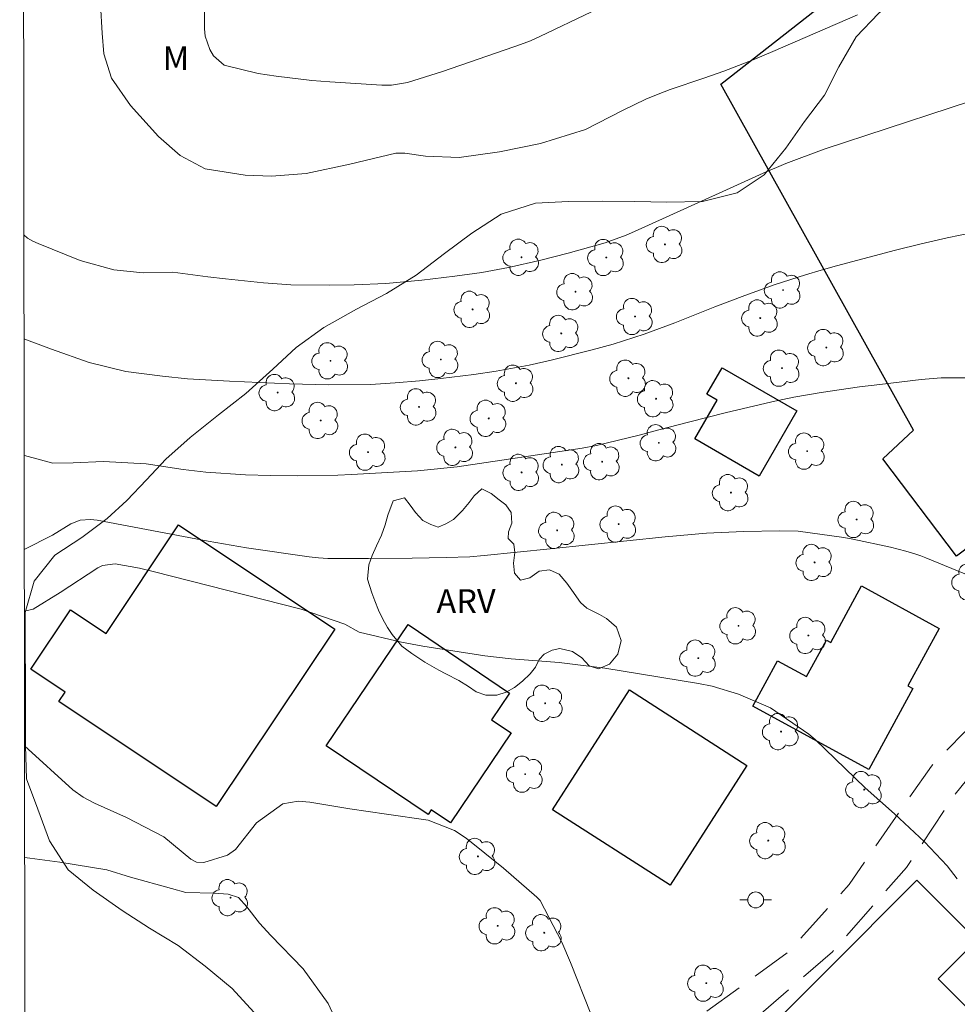
# Model space of a CAD drawing. Units: metres. Extents: x 286492 to 287007, y 1666033 to 1666598.
# Drawn here: x 286508 to 286567, y 1666333 to 1666395 of the extents above; entities that cross this region are included whole.
import ezdxf

# ---------------------------------------------------------------- set-up
doc = ezdxf.new("R2010")
doc.units = ezdxf.units.M
doc.header["$MEASUREMENT"] = 0
doc.linetypes.add('HIDDEN', pattern=[0.375, 0.25, -0.125])
for name, color, linetype, lineweight in [('Articulacao', 7, 'Continuous', 18), ('Edificacoes', 7, 'Continuous', 30), ('Nao_Pavimentada_S_Mfio', 10, 'HIDDEN', 15), ('Poste', 7, 'Continuous', 9)]:
    doc.layers.add(name, color=color, linetype=linetype, lineweight=lineweight)
for name, color, linetype, lineweight, true_color in [('Arvores_Isoladas', 7, 'Continuous', 18, 0x00ff33), ('Curvas_Intermediarias', 7, 'Continuous', 9, 0x783c14), ('Curvas_Mestras', 7, 'Continuous', 20, 0x783c14), ('Topon_Vegetacao', 7, 'Continuous', 9, 0x00ff33), ('Vegetacao', 7, 'Orla8', 9, 0x00ff33)]:
    doc.layers.add(name, color=color, linetype=linetype, lineweight=lineweight, true_color=true_color)
doc.styles.add('Arial', font='arial.ttf', dxfattribs={"height": 1.5})
doc.styles.get("Standard").update_dxf_attribs({"font": 'arial.ttf'})
doc.linetypes.add('Orla8', pattern='A,6,-0.5,["V",Standard,S=1,R=0,X=-0.5,Y=-1],-0.5,6,-0.5,["V",Standard,S=1,R=0,X=-0.5,Y=-1],-0.5', length=14)

# ---------------------------------------------------------------- blocks, each defined once
blk = doc.blocks.new('Arvore')
at = {"layer": 'Arvores_Isoladas'}
blk.add_lwpolyline([(-0.718, 0.493, 0.872324), (-0.722, -0.551, 0.862983), (0.284, -0.827, 0.900105), (0.89, 0.029, 0.863155), (0.262, 0.861, 0.882486)], format="xyb", close=True, dxfattribs=at)
blk.add_circle((0, 0), 0.0286, dxfattribs=at)
blk = doc.blocks.new('Poste')
at = {"layer": 'Poste'}
for points in [[(-0.5, 0), (-1, 0)], [(0.5, 0), (1, 0)]]:
    blk.add_lwpolyline(points, dxfattribs=at)
blk.add_lwpolyline([(0, 0.5, 1), (0, -0.5, 1)], format="xyb", close=True, dxfattribs=at)

msp = doc.modelspace()

# ---------------------------------------------------------------- linework, layer by layer
at = {"layer": 'Articulacao', "flags": 128}
msp.add_lwpolyline([(286508.263, 1666592.583), (286990.111, 1666593.164), (286990.767, 1666038.893), (286508.943, 1666038.313), (286508.263, 1666592.583)], close=True, dxfattribs=at)
at = {"layer": 'Curvas_Intermediarias', "flags": 128}
for points, elevation in [([(286519.912, 1666397.631), (286519.89, 1666393.998), (286519.933, 1666393.542), (286520.215, 1666392.697), (286520.454, 1666392.307), (286521.118, 1666391.711), (286523.266, 1666391.182), (286524.389, 1666391.011), (286526.644, 1666390.753), (286527.776, 1666390.665), (286531.042, 1666390.461), (286531.65, 1666390.459), (286532.648, 1666390.625), (286534.859, 1666391.314), (286539.351, 1666392.862), (286539.766, 1666393.01), (286540.382, 1666393.247), (286540.984, 1666393.514), (286544.238, 1666395.07)], 77), ([(286513.353, 1666395.536), (286513.46, 1666393.716), (286513.563, 1666392.418), (286514.044, 1666390.896), (286515.229, 1666389.166), (286516.992, 1666387.222), (286518.35, 1666386.027), (286519.935, 1666385.185), (286522.438, 1666384.801), (286524.093, 1666384.728), (286526.277, 1666384.905), (286529.034, 1666385.477), (286531.923, 1666386.179), (286532.491, 1666386.175), (286533.796, 1666385.982), (286535.896, 1666385.908), (286538.448, 1666386.252), (286541.028, 1666386.78), (286543.848, 1666387.669), (286546.174, 1666388.861), (286547.652, 1666389.577), (286548.412, 1666389.886), (286549.183, 1666390.17), (286551.298, 1666390.89), (286552.548, 1666391.333), (286554.404, 1666392.054), (286555.629, 1666392.563), (286560.954, 1666394.867)], 78), ([(286508.522, 1666381.05), (286508.763, 1666380.84), (286509.084, 1666380.649), (286509.423, 1666380.486), (286512.066, 1666379.433), (286514.194, 1666378.848), (286516.035, 1666378.66), (286517.89, 1666378.69), (286520.104, 1666378.406), (286521.215, 1666378.275), (286523.595, 1666378.023), (286525.32, 1666377.892), (286527.747, 1666377.872), (286529.3, 1666377.904), (286531.302, 1666377.989), (286533.55, 1666378.184), (286535.634, 1666378.432), (286537.329, 1666378.68), (286539.013, 1666378.995), (286541.045, 1666379.45), (286542.76, 1666379.883), (286545.094, 1666380.54), (286546.411, 1666381.024), (286546.925, 1666381.248), (286552.248, 1666383.652), (286555.027, 1666384.919), (286556.448, 1666385.534), (286558.868, 1666386.429), (286574.721, 1666391.637)], 79), ([(286508.539, 1666367.166), (286508.558, 1666367.157), (286510.353, 1666366.683), (286511.617, 1666366.7), (286513.529, 1666366.786), (286516.211, 1666366.638), (286518.543, 1666366.283), (286519.964, 1666366.117), (286522.476, 1666365.956), (286524.038, 1666365.9), (286525.736, 1666365.878), (286528.281, 1666365.928), (286529.129, 1666365.968), (286533.276, 1666366.201), (286533.503, 1666366.215), (286535.786, 1666366.453), (286543.634, 1666367.629), (286544.542, 1666367.784), (286547.231, 1666368.43), (286548.369, 1666368.745), (286550.403, 1666369.284), (286552.645, 1666369.853), (286555.561, 1666370.534), (286556.944, 1666370.83), (286558.664, 1666371.122), (286561.09, 1666371.471), (286562.367, 1666371.637), (286564.959, 1666371.942), (286566.222, 1666372.046), (286568.747, 1666372.043)], 81), ([(286508.547, 1666361.247), (286510.333, 1666362.145), (286511.484, 1666362.858), (286512.077, 1666363.088), (286512.717, 1666363.144), (286513.144, 1666363.096), (286520.112, 1666361.773), (286522.526, 1666361.357), (286526.48, 1666360.794), (286527.062, 1666360.724), (286527.647, 1666360.681), (286530.199, 1666360.686), (286532.94, 1666360.71), (286535.081, 1666360.741), (286536.583, 1666360.794), (286537.482, 1666360.867), (286541.632, 1666361.294), (286548.861, 1666362.051), (286551.457, 1666362.273), (286553.795, 1666362.373), (286556.069, 1666362.424), (286557.226, 1666362.405), (286560.092, 1666362.014), (286560.66, 1666361.899), (286563.044, 1666361.386), (286564.003, 1666361.148), (286564.633, 1666360.957), (286564.942, 1666360.846), (286565.249, 1666360.727), (286569.705, 1666358.895)], 82), ([(286508.551, 1666357.375), (286508.564, 1666357.376), (286509.119, 1666357.488), (286510.802, 1666358.554), (286513.171, 1666360.099), (286513.462, 1666360.249), (286514.267, 1666360.353), (286515.806, 1666360.07), (286516.649, 1666359.87), (286525.96, 1666357.488), (286528.709, 1666356.55), (286529.607, 1666356.051), (286532.274, 1666355.413), (286533.627, 1666355.175), (286537.51, 1666354.568), (286539.179, 1666354.381), (286542.189, 1666354.137), (286545.076, 1666353.777), (286546.226, 1666353.598), (286550.957, 1666352.83), (286551.813, 1666352.657), (286553.48, 1666352.159), (286555.492, 1666351.285), (286557.902, 1666349.63), (286558.29, 1666349.295), (286561.448, 1666346.27), (286563.291, 1666344.624), (286565.178, 1666342.866), (286566.597, 1666341.351), (286567.237, 1666340.535)], 83), ([(286508.562, 1666348.907), (286511.604, 1666346.134), (286512.256, 1666345.665), (286512.978, 1666345.3), (286514.986, 1666344.391), (286517.331, 1666343.169), (286519.03, 1666341.77), (286519.389, 1666341.584), (286519.855, 1666341.565), (286521.331, 1666342.027), (286521.842, 1666342.383), (286523.167, 1666344.058), (286524.821, 1666345.247), (286525.788, 1666345.427), (286526.516, 1666345.357), (286529.028, 1666344.934), (286531.325, 1666344.596), (286533.951, 1666344.234), (286535.603, 1666343.586), (286536.338, 1666343.087), (286538.686, 1666341.21), (286540.797, 1666339.385), (286541.008, 1666339.168), (286542.357, 1666336.551), (286542.907, 1666335.266), (286544.189, 1666332.052)], 84)]:
    msp.add_lwpolyline(points, dxfattribs=dict(at, elevation=elevation))
at = {"layer": 'Curvas_Mestras', "flags": 128}
for points, elevation in [([(286508.53, 1666374.498), (286510.259, 1666373.839), (286512.636, 1666373.007), (286514.946, 1666372.445), (286517.252, 1666372.147), (286518.828, 1666371.989), (286521.463, 1666371.831), (286525.232, 1666371.678), (286527.661, 1666371.616), (286530.325, 1666371.635), (286531.888, 1666371.73), (286533.4, 1666371.867), (286534.754, 1666372.009), (286536.829, 1666372.257), (286538.225, 1666372.461), (286540.308, 1666372.84), (286541.683, 1666373.156), (286544.275, 1666373.799), (286545.596, 1666374.157), (286547.548, 1666374.794), (286549.472, 1666375.512), (286551.989, 1666376.505), (286553.875, 1666377.227), (286555.776, 1666377.908), (286557.695, 1666378.534), (286558.664, 1666378.818), (286559.637, 1666379.087), (286563.351, 1666380.072), (286564.971, 1666380.479), (286566.597, 1666380.857), (286568.232, 1666381.191)], 80), ([(286508.57, 1666341.883), (286508.911, 1666341.833), (286510.781, 1666341.59), (286513.735, 1666341.096), (286515.242, 1666340.647), (286517.805, 1666339.921), (286518.711, 1666339.682), (286520.49, 1666339.645), (286521.384, 1666339.579), (286522.034, 1666339.357), (286522.559, 1666338.784), (286523.353, 1666337.746), (286524.065, 1666336.979), (286526.102, 1666334.876), (286527.673, 1666332.686), (286528.411, 1666331.06)], 85)]:
    msp.add_lwpolyline(points, dxfattribs=dict(at, elevation=elevation))
at = {"layer": 'Edificacoes', "flags": 128}
for points in [[(286594.19, 1666368.519), (286573.774, 1666354.488), (286568.221, 1666361.607), (286567.188, 1666360.825), (286562.554, 1666366.946), (286564.474, 1666368.745), (286552.352, 1666390.51), (286568.169, 1666402.896), (286594.19, 1666368.519)], [(286557.137, 1666369.963), (286554.768, 1666365.862), (286550.717, 1666368.202), (286552.127, 1666370.643), (286551.48, 1666371.017), (286552.439, 1666372.677), (286557.137, 1666369.963)], [(286528.08, 1666356.245), (286520.631, 1666345.08), (286510.734, 1666351.684), (286511.132, 1666352.279), (286508.968, 1666353.723), (286511.462, 1666357.462), (286513.704, 1666355.966), (286518.261, 1666362.796), (286528.08, 1666356.245)], [(286566.091, 1666356.291), (286564.124, 1666352.684), (286564.441, 1666352.511), (286561.662, 1666347.413), (286554.371, 1666351.389), (286555.933, 1666354.254), (286557.75, 1666353.264), (286558.998, 1666355.553), (286559.271, 1666355.405), (286561.207, 1666358.954), (286566.091, 1666356.291)], [(286539.171, 1666349.709), (286535.355, 1666344.063), (286534.149, 1666344.878), (286533.95, 1666344.584), (286527.549, 1666348.911), (286532.696, 1666356.526), (286539.068, 1666352.22), (286537.935, 1666350.544), (286539.171, 1666349.709)], [(286554.005, 1666347.672), (286549.173, 1666340.141), (286541.782, 1666344.884), (286546.615, 1666352.415), (286554.005, 1666347.672)], [(286571.13, 1666329.167), (286562.186, 1666320.181), (286553.302, 1666329.023), (286564.681, 1666340.457), (286568.469, 1666336.687), (286566.033, 1666334.239), (286571.13, 1666329.167)]]:
    msp.add_lwpolyline(points, close=True, dxfattribs=at)
at = {"layer": 'Nao_Pavimentada_S_Mfio', "ltscale": 10, "flags": 128}
for points in [[(286633.778, 1666393.87), (286627.799, 1666391.304), (286621.162, 1666387.652), (286612.588, 1666382.048), (286600.187, 1666372.148), (286582.68, 1666360.035), (286573.845, 1666354.012), (286567.69, 1666349.767), (286565.61, 1666347.629), (286563.719, 1666344.947), (286560.429, 1666340.173), (286556.607, 1666335.933), (286551.48, 1666332.222), (286546.601, 1666329.415), (286540.864, 1666327.455), (286534.224, 1666325.182), (286530.073, 1666322.851), (286527.208, 1666320.629), (286524.084, 1666319.524), (286522.55, 1666319.096), (286520.828, 1666318.849), (286518.27, 1666318.968), (286514.149, 1666319.939), (286508.595, 1666321.453)], [(286789.454, 1666338.378), (286783.763, 1666328.15), (286778.886, 1666319.409), (286772.762, 1666308.889), (286768.478, 1666302.057), (286764.069, 1666294.858), (286759.612, 1666287.188), (286754.843, 1666278.815), (286749.675, 1666270.435), (286745.276, 1666263.456), (286740.681, 1666256.295), (286736.008, 1666249.413), (286731.515, 1666242.702), (286727.405, 1666236.71), (286720.992, 1666227.955), (286716.624, 1666222.188), (286713.437, 1666217.805), (286710.216, 1666213.855), (286706.824, 1666210.195), (286704.749, 1666208.913), (286702.947, 1666207.982), (286701.906, 1666207.661), (286700.557, 1666207.532), (286699.115, 1666207.524), (286697.634, 1666207.674), (286696.268, 1666207.901), (286695.006, 1666208.233), (286692.855, 1666209.017), (286691.269, 1666209.677), (286686.367, 1666211.991), (286679.616, 1666216.769), (286666.836, 1666225.892), (286653.483, 1666235.59), (286636.639, 1666247.727), (286616.874, 1666261.942), (286596.142, 1666277.045), (286583.59, 1666286.129), (286572.447, 1666294.131), (286563.518, 1666299.342), (286550.372, 1666306.904), (286538.529, 1666313.408), (286532.985, 1666315.713), (286530.967, 1666316.551), (286530.83, 1666316.594), (286529.437, 1666316.997), (286528.301, 1666317.256), (286527.739, 1666317.492), (286527.439, 1666317.685), (286527.401, 1666317.978), (286528.765, 1666319.329), (286530.396, 1666320.668), (286533.712, 1666322.578), (286538.418, 1666324.648), (286545.191, 1666326.448), (286549, 1666327.786), (286553.542, 1666330.891), (286559.378, 1666335.952), (286564.033, 1666341.242), (286566.975, 1666345.697), (286569.427, 1666348.773), (286573.271, 1666351.277), (286583.034, 1666358.032), (286602.074, 1666371.011), (286615.921, 1666381.962), (286621.921, 1666385.731), (286629.941, 1666390.648), (286634.333, 1666392.308)]]:
    msp.add_lwpolyline(points, dxfattribs=at)
at = {"layer": 'Vegetacao', "flags": 128}
msp.add_lwpolyline([(286990.465, 1666293.669), (286990.154, 1666293.882), (286988.105, 1666295.059), (286985.989, 1666295.986), (286984.949, 1666296.432), (286984.366, 1666296.692), (286983.762, 1666296.963), (286983.202, 1666297.156), (286982.649, 1666297.287), (286982.061, 1666297.355), (286981.157, 1666297.33), (286980.618, 1666297.278), (286980.124, 1666297.136), (286979.571, 1666296.929), (286978.982, 1666296.651), (286978.342, 1666296.334), (286977.739, 1666296.009), (286976.833, 1666295.469), (286976.364, 1666295.256), (286975.758, 1666295.119), (286975.033, 1666295.044), (286974.295, 1666295.022), (286973.623, 1666295.001), (286973.053, 1666294.884), (286972.625, 1666294.536), (286972.278, 1666293.95), (286972.041, 1666293.192), (286971.779, 1666292.466), (286971.37, 1666291.817), (286970.796, 1666291.177), (286970.078, 1666290.539), (286968.368, 1666289.374), (286967.507, 1666288.874), (286966.724, 1666288.48), (286965.61, 1666288.063), (286964.673, 1666287.397), (286963.473, 1666286.69), (286962.247, 1666286.205), (286961.174, 1666286.027), (286960.342, 1666286.126), (286959.712, 1666286.485), (286959.25, 1666287.024), (286958.889, 1666287.653), (286958.606, 1666288.35), (286958.439, 1666289.05), (286958.378, 1666289.722), (286958.483, 1666290.398), (286958.74, 1666291.069), (286959.095, 1666291.77), (286959.475, 1666292.509), (286959.799, 1666293.23), (286959.997, 1666293.926), (286959.962, 1666294.477), (286959.271, 1666294.458), (286958.696, 1666293.981), (286957.523, 1666292.562), (286956.949, 1666291.736), (286956.364, 1666290.943), (286955.733, 1666290.247), (286955.106, 1666289.631), (286954.514, 1666289.103), (286954.007, 1666288.7), (286953.589, 1666288.42), (286952.744, 1666288.257), (286951.545, 1666287.885), (286950.139, 1666287.506), (286948.699, 1666287.184), (286947.34, 1666286.905), (286946.141, 1666286.617), (286945.117, 1666286.29), (286944.317, 1666285.919), (286943.757, 1666285.422), (286943.483, 1666284.797), (286943.442, 1666284.124), (286943.677, 1666283.424), (286944.098, 1666282.775), (286944.695, 1666282.198), (286945.392, 1666281.727), (286946.177, 1666281.372), (286947.065, 1666281.138), (286948.029, 1666281.014), (286948.964, 1666281.008), (286949.787, 1666281.149), (286950.798, 1666281.478), (286951.459, 1666282.076), (286952.373, 1666282.76), (286953.377, 1666283.388), (286954.373, 1666283.894), (286955.254, 1666284.33), (286956.11, 1666284.561), (286956.874, 1666284.687), (286957.652, 1666284.664), (286958.425, 1666284.511), (286959.15, 1666284.271), (286959.82, 1666283.952), (286960.388, 1666283.571), (286960.808, 1666283.142), (286961.118, 1666282.687), (286961.313, 1666282.195), (286961.438, 1666281.588), (286961.285, 1666281.005), (286960.992, 1666280.371), (286960.527, 1666279.745), (286959.919, 1666279.149), (286959.229, 1666278.573), (286958.458, 1666278.022), (286957.673, 1666277.513), (286956.916, 1666277.021), (286956.226, 1666276.541), (286955.648, 1666276.129), (286955.003, 1666275.626), (286954.439, 1666275.385), (286953.477, 1666275.002), (286952.427, 1666274.555), (286950.559, 1666273.632), (286949.81, 1666273.216), (286949.134, 1666272.84), (286948.517, 1666272.489), (286947.973, 1666272.144), (286947.462, 1666271.811), (286947.003, 1666271.483), (286946.582, 1666271.183), (286945.808, 1666270.573), (286945.421, 1666270.251), (286945.046, 1666269.918), (286944.67, 1666269.574), (286944.009, 1666268.942), (286943.485, 1666268.498), (286942.997, 1666268.216), (286940.957, 1666267.818), (286938.819, 1666267.567), (286936.755, 1666267.366), (286934.765, 1666266.87), (286932.678, 1666265.857), (286930.812, 1666264.796), (286928.75, 1666263.636), (286926.957, 1666262.722), (286924.772, 1666261.538), (286922.931, 1666260.452), (286921.115, 1666259.292), (286919.225, 1666258.035), (286917.236, 1666256.801), (286915.199, 1666255.641), (286913.087, 1666254.604), (286910.999, 1666253.714), (286908.985, 1666252.997), (286906.946, 1666252.452), (286904.833, 1666252.004), (286902.671, 1666251.582), (286900.607, 1666251.282), (286898.592, 1666251.032), (286896.404, 1666250.855), (286894.242, 1666250.653), (286891.612, 1666250.205), (286889.647, 1666249.733), (286887.731, 1666249.139), (286885.495, 1666248.519), (286883.161, 1666248.219), (286880.9, 1666247.968), (286878.762, 1666247.841), (286876.623, 1666247.885), (286874.632, 1666247.954), (286872.518, 1666247.876), (286871.221, 1666247.702), (286870.231, 1666246.857), (286870.286, 1666245.732), (286872.401, 1666245.098), (286874.492, 1666244.562), (286876.362, 1666243.73), (286877.742, 1666242.209), (286877.624, 1666240.046), (286876.866, 1666238.077), (286875.641, 1666236.28), (286873.948, 1666235.146), (286872.131, 1666234.207), (286870.215, 1666233.49), (286868.102, 1666233.019), (286866.062, 1666232.94), (286864.046, 1666233.059), (286861.931, 1666233.521), (286860.085, 1666234.647), (286859.588, 1666236.736), (286859.608, 1666238.85), (286860.366, 1666240.843), (286861.887, 1666242.223), (286863.063, 1666243.799), (286862.69, 1666245.813), (286861.408, 1666247.408), (286859.635, 1666248.658), (286857.594, 1666249.219), (286855.48, 1666249.288), (286853.268, 1666249.037), (286851.204, 1666248.713), (286848.893, 1666248.609), (286846.509, 1666248.653), (286844.419, 1666248.796), (286842.403, 1666249.037), (286840.115, 1666249.573), (286837.951, 1666250.33), (286835.835, 1666251.014), (286833.621, 1666251.746), (286831.53, 1666252.528), (286829.512, 1666253.335), (286827.47, 1666254.19), (286825.821, 1666254.998), (286823.926, 1666256.026), (286822.178, 1666257.374), (286820.797, 1666259.264), (286819.662, 1666261.105), (286818.479, 1666262.749), (286817, 1666264.491), (286815.545, 1666266.282), (286814.016, 1666268.516), (286813.004, 1666270.505), (286812.434, 1666272.519), (286812.404, 1666274.78), (286812.474, 1666276.747), (286812.961, 1666278.788), (286813.94, 1666280.511), (286815.141, 1666282.382), (286816.095, 1666284.203), (286816.902, 1666286.123), (286817.61, 1666288.287), (286818.073, 1666290.255), (286818.584, 1666292.296), (286819.342, 1666294.289), (286820.247, 1666296.332), (286821.054, 1666298.251), (286821.712, 1666300.489), (286822.101, 1666302.678), (286822.464, 1666305.014), (286822.755, 1666307.03), (286822.922, 1666309.317), (286822.917, 1666311.431), (286822.715, 1666313.52), (286821.532, 1666315.238), (286819.49, 1666315.725), (286817.304, 1666315.007), (286815.34, 1666313.823), (286813.574, 1666312.295), (286811.98, 1666310.693), (286810.582, 1666309.068), (286809.283, 1666307.492), (286807.861, 1666305.866), (286806.193, 1666304.215), (286804.722, 1666302.565), (286803.349, 1666300.89), (286802.001, 1666299.044), (286800.629, 1666297.172), (286799.158, 1666295.498), (286797.366, 1666294.289), (286795.598, 1666293.302), (286793.609, 1666292.363), (286791.57, 1666291.916), (286789.504, 1666292.501), (286788.124, 1666294.022), (286787.996, 1666296.087), (286788.361, 1666298.054), (286788.97, 1666300.194), (286789.63, 1666302.138), (286790.437, 1666304.032), (286791.686, 1666306.051), (286792.96, 1666307.922), (286794.185, 1666309.744), (286795.385, 1666311.541), (286796.438, 1666313.461), (286797.441, 1666315.38), (286798.47, 1666317.177), (286799.448, 1666319.269), (286800.058, 1666321.507), (286800.152, 1666323.523), (286800.122, 1666325.686), (286799.847, 1666327.775), (286798.834, 1666329.911), (286797.208, 1666331.604), (286795.559, 1666332.755), (286793.615, 1666333.783), (286791.572, 1666334.737), (286789.48, 1666335.74), (286787.512, 1666336.793), (286785.567, 1666337.846), (286783.795, 1666338.899), (286781.948, 1666340.197), (286780.224, 1666341.767), (286778.721, 1666343.607), (286777.709, 1666345.375), (286776.746, 1666347.216), (286776.078, 1666349.156), (286775.975, 1666351.197), (286775.995, 1666353.409), (286776.063, 1666355.695), (286776.525, 1666357.958), (286777.454, 1666360.148), (286778.458, 1666361.92), (286779.585, 1666363.643), (286780.737, 1666365.366), (286781.814, 1666367.065), (286783.088, 1666369.132), (286784.091, 1666371.077), (286784.75, 1666373.118), (286785.016, 1666375.159), (286785.061, 1666377.249), (286785.08, 1666379.412), (286785.1, 1666381.797), (286785.168, 1666384.132), (286785.557, 1666386.345), (286786.511, 1666388.363), (286788.104, 1666390.21), (286789.674, 1666391.615), (286791.417, 1666392.995), (286793.208, 1666394.302), (286794.828, 1666395.559), (286796.766, 1666397.063), (286798.484, 1666398.247), (286800.35, 1666399.48), (286802.215, 1666400.689), (286804.105, 1666401.996), (286805.995, 1666403.402), (286807.81, 1666404.954), (286809.577, 1666406.507), (286811.269, 1666407.986), (286812.741, 1666409.39), (286814.261, 1666411.139), (286815.29, 1666412.985), (286815.654, 1666415.05), (286815.599, 1666417.312), (286815.447, 1666419.425), (286815.147, 1666421.711), (286814.724, 1666423.848), (286813.982, 1666426.182), (286813.018, 1666428.245), (286811.883, 1666430.332), (286810.649, 1666432.418), (286809.415, 1666434.529), (286808.083, 1666436.518), (286806.653, 1666438.505), (286805.198, 1666440.542), (286804.039, 1666442.285), (286803.027, 1666444.176), (286802.261, 1666446.116), (286801.666, 1666448.032), (286801.17, 1666450.268), (286800.772, 1666452.356), (286800.325, 1666454.42), (286799.779, 1666456.705), (286799.209, 1666458.719), (286798.541, 1666460.684), (286797.701, 1666462.6), (286796.763, 1666464.343), (286795.505, 1666466.282), (286794.198, 1666467.951), (286792.892, 1666469.497), (286791.462, 1666471.214), (286789.86, 1666473.079), (286788.234, 1666474.55), (286786.732, 1666475.972), (286785.401, 1666477.518), (286784.045, 1666479.26), (286782.91, 1666480.929), (286781.603, 1666482.844), (286780.125, 1666484.561), (286778.597, 1666486.057), (286776.579, 1666487.159), (286774.709, 1666487.892), (286772.447, 1666488.133), (286770.285, 1666487.71), (286768.517, 1666486.624), (286766.948, 1666485.023), (286765.747, 1666483.25), (286765.26, 1666481.16), (286765.265, 1666479.12), (286765.245, 1666476.907), (286764.685, 1666474.817), (286762.942, 1666473.485), (286760.977, 1666473.063), (286758.937, 1666473.034), (286756.847, 1666473.275), (286754.854, 1666473.811), (286752.837, 1666474.421), (286750.746, 1666475.129), (286748.557, 1666475.616), (286746.541, 1666476.079), (286744.474, 1666476.861), (286742.407, 1666477.643), (286740.193, 1666478.621), (286738.175, 1666479.698), (286736.156, 1666481.095), (286734.309, 1666482.762), (286732.855, 1666484.283), (286731.475, 1666485.828), (286730.07, 1666487.325), (286728.494, 1666488.624), (286726.598, 1666490.168), (286724.948, 1666491.664), (286723.568, 1666493.185), (286722.359, 1666495.124), (286721.297, 1666497.236), (286720.383, 1666499.053), (286719.421, 1666500.698), (286718.065, 1666502.292), (286716.268, 1666503.493), (286714.275, 1666504.496), (286712.209, 1666505.057), (286709.996, 1666505.101), (286707.76, 1666504.924), (286705.622, 1666504.526), (286703.386, 1666503.931), (286701.446, 1666503.386), (286699.284, 1666502.742), (286696.975, 1666501.876), (286695.035, 1666501.085), (286693.07, 1666500.294), (286691.13, 1666499.479), (286689.215, 1666498.565), (286687.202, 1666497.528), (286685.213, 1666496.491), (286683.421, 1666495.479), (286681.309, 1666494.295), (286679.296, 1666493.307), (286677.38, 1666492.467), (286675.415, 1666491.774), (286673.352, 1666491.278), (286671.287, 1666490.978), (286669.198, 1666490.85), (286667.133, 1666490.846), (286665.019, 1666490.866), (286662.659, 1666490.934), (286660.521, 1666490.954), (286658.136, 1666490.973), (286656.121, 1666490.969), (286653.736, 1666490.963), (286651.426, 1666490.958), (286649.238, 1666490.953), (286647.075, 1666490.997), (286644.911, 1666491.091), (286642.871, 1666491.185), (286640.683, 1666491.204), (286638.446, 1666491.199), (286636.43, 1666491.195), (286635.644, 1666491.193), (286633.628, 1666491.188), (286631.22, 1666490.888), (286629.279, 1666490.195), (286627.314, 1666489.773), (286625.15, 1666489.94), (286622.986, 1666490.427), (286620.822, 1666490.643), (286618.684, 1666490.245), (286616.695, 1666489.331), (286615.126, 1666487.853), (286613.974, 1666486.203), (286612.921, 1666484.382), (286611.474, 1666482.781), (286610.273, 1666481.131), (286609.417, 1666479.286), (286608.856, 1666477.441), (286608.221, 1666475.694), (286607.536, 1666474.046), (286606.729, 1666472.274), (286605.824, 1666470.453), (286604.992, 1666468.632), (286604.21, 1666466.319), (286603.601, 1666464.081), (286603.09, 1666461.696), (286602.653, 1666459.286), (286602.289, 1666457.146), (286601.925, 1666454.933), (286601.586, 1666452.818), (286601.173, 1666450.605), (286600.637, 1666448.49), (286600.126, 1666446.276), (286599.663, 1666444.309), (286599.152, 1666442.243), (286598.616, 1666440.152), (286598.03, 1666438.233), (286597.199, 1666436.167), (286596.367, 1666434.223), (286595.536, 1666432.279), (286594.68, 1666430.36), (286593.701, 1666428.219), (286592.625, 1666426.078), (286591.498, 1666424.183), (286590.372, 1666422.336), (286589.269, 1666420.49), (286587.971, 1666418.496), (286586.599, 1666416.674), (286585.201, 1666414.975), (286583.779, 1666413.276), (286582.309, 1666411.453), (286580.936, 1666409.484), (286579.735, 1666407.957), (286578.559, 1666406.602), (286577.357, 1666405.37), (286575.811, 1666404.089), (286573.921, 1666402.855), (286572.03, 1666402.089), (286570.04, 1666401.642), (286568.617, 1666400.238), (286566.998, 1666398.956), (286565.427, 1666397.699), (286563.833, 1666396.319), (286562.287, 1666394.963), (286560.865, 1666393.485), (286559.787, 1666391.614), (286558.882, 1666389.818), (286557.632, 1666388.168), (286556.456, 1666386.494), (286555.083, 1666384.819), (286553.389, 1666383.685), (286551.203, 1666383.139), (286548.966, 1666383.085), (286546.95, 1666383.13), (286544.934, 1666383.15), (286542.771, 1666383.145), (286540.707, 1666383.042), (286538.545, 1666382.349), (286536.704, 1666381.14), (286534.986, 1666379.858), (286533.195, 1666378.502), (286531.329, 1666377.342), (286529.439, 1666376.355), (286527.401, 1666375.219), (286525.658, 1666373.962), (286524.187, 1666372.582), (286522.494, 1666371.054), (286520.776, 1666369.723), (286518.985, 1666368.293), (286517.464, 1666366.938), (286516.238, 1666365.632), (286515.012, 1666364.327), (286513.761, 1666363.193), (286512.165, 1666362.01), (286510.472, 1666360.9), (286509.173, 1666359.25), (286508.612, 1666357.282), (286508.616, 1666355.192), (286508.621, 1666352.956), (286508.626, 1666350.94), (286508.631, 1666348.9), (286508.684, 1666346.835), (286509.402, 1666344.919), (286510.143, 1666342.93), (286511.303, 1666341.113), (286512.879, 1666339.814), (286514.701, 1666338.54), (286516.424, 1666337.437), (286518.221, 1666336.335), (286519.92, 1666335.036), (286521.619, 1666333.639), (286522.999, 1666332.143), (286524.208, 1666330.474), (286524.36, 1666328.409), (286524.045, 1666326.27), (286523.041, 1666324.375), (286521.742, 1666322.823), (286519.975, 1666321.492), (286518.134, 1666320.21), (286516.17, 1666319.148), (286514.107, 1666318.603), (286512.066, 1666318.623), (286510.147, 1666319.258), (286508.597, 1666320.512)], dxfattribs=at)
msp.add_lwpolyline([(286537.907, 1666364.772), (286538.412, 1666364.375), (286538.85, 1666364.064), (286539.182, 1666363.575), (286539.211, 1666362.903), (286539.011, 1666362.365), (286538.989, 1666361.935), (286539.337, 1666361.58), (286539.411, 1666361.07), (286539.318, 1666360.397), (286539.381, 1666359.768), (286539.752, 1666359.317), (286540.351, 1666359.474), (286540.938, 1666359.878), (286541.594, 1666359.981), (286542.189, 1666359.692), (286542.683, 1666359.133), (286542.992, 1666358.688), (286543.543, 1666357.925), (286543.942, 1666357.565), (286544.722, 1666357.152), (286545.176, 1666356.9), (286545.805, 1666356.374), (286546.093, 1666355.53), (286545.876, 1666354.664), (286545.367, 1666354.034), (286544.673, 1666353.754), (286544.073, 1666353.941), (286543.624, 1666354.435), (286543.029, 1666354.832), (286542.227, 1666355.019), (286541.762, 1666354.927), (286541.241, 1666354.663), (286540.934, 1666354.324), (286540.711, 1666353.85), (286540.364, 1666353.43), (286539.883, 1666352.967), (286539.38, 1666352.569), (286538.854, 1666352.267), (286538.277, 1666352.089), (286537.576, 1666352.093), (286536.965, 1666352.302), (286536.488, 1666352.629), (286535.876, 1666353.021), (286535.074, 1666353.423), (286534.625, 1666353.659), (286534.188, 1666353.905), (286533.75, 1666354.163), (286532.93, 1666354.699), (286532.307, 1666355.177), (286531.684, 1666355.913), (286531.402, 1666356.353), (286531.099, 1666356.869), (286530.823, 1666357.444), (286530.603, 1666358.019), (286530.411, 1666358.524), (286530.14, 1666359.384), (286530.228, 1666360.288), (286530.428, 1666360.869), (286530.702, 1666361.487), (286531.014, 1666362.144), (286531.254, 1666362.795), (286531.426, 1666363.403), (286531.755, 1666364.301), (286532.471, 1666364.496), (286532.831, 1666364.045), (286533.163, 1666363.577), (286533.629, 1666363.067), (286534.112, 1666362.82), (286534.588, 1666362.654), (286535.064, 1666362.854), (286535.54, 1666363.129), (286536.116, 1666363.694), (286536.529, 1666364.211), (286536.854, 1666364.62), (286537.329, 1666365.057)], close=True, dxfattribs=at)

# ---------------------------------------------------------------- block references
at = {"layer": 'Arvores_Isoladas'}
for p in [(286548.846, 1666380.438), (286539.824, 1666379.626), (286545.159, 1666379.613), (286543.219, 1666377.464), (286556.272, 1666377.571), (286536.749, 1666376.353), (286546.97, 1666375.902), (286554.846, 1666375.808), (286542.328, 1666374.838), (286558.998, 1666373.949), (286527.812, 1666373.114), (286534.75, 1666373.199), (286556.209, 1666372.652), (286539.474, 1666371.704), (286546.548, 1666372.018), (286524.488, 1666371.119), (286548.286, 1666370.733), (286533.378, 1666370.218), (286527.198, 1666369.365), (286537.764, 1666369.498), (286548.463, 1666367.961), (286530.173, 1666367.369), (286535.67, 1666367.673), (286557.792, 1666367.434), (286542.36, 1666366.587), (286544.898, 1666366.772), (286539.83, 1666366.1), (286553, 1666364.825), (286545.937, 1666362.848), (286560.902, 1666363.136), (286542.071, 1666362.453), (286558.257, 1666360.436), (286568.062, 1666359.199), (286553.475, 1666356.449), (286557.868, 1666355.843), (286550.946, 1666354.417), (286541.311, 1666351.579), (286556.152, 1666349.795), (286540.053, 1666347.118), (286561.383, 1666346.15), (286555.347, 1666342.938), (286537.084, 1666341.947), (286521.527, 1666339.353), (286538.332, 1666337.58), (286541.255, 1666337.148), (286551.446, 1666333.974)]:
    msp.add_blockref('Arvore', p, dxfattribs=at)
at = {"layer": 'Poste'}
msp.add_blockref('Poste', (286554.556, 1666339.209), dxfattribs=at)

# ---------------------------------------------------------------- texts
at = {"layer": 'Topon_Vegetacao', "style": 'Arial'}
for s, rotation, p in [('M', 0.04507, (286517.265, 1666391.398)), ('ARV', 0.12871, (286534.478, 1666357.249))]:
    msp.add_text(s, height=1.5, rotation=rotation, dxfattribs=at).set_placement(p)

doc.saveas('drawing.dxf')
